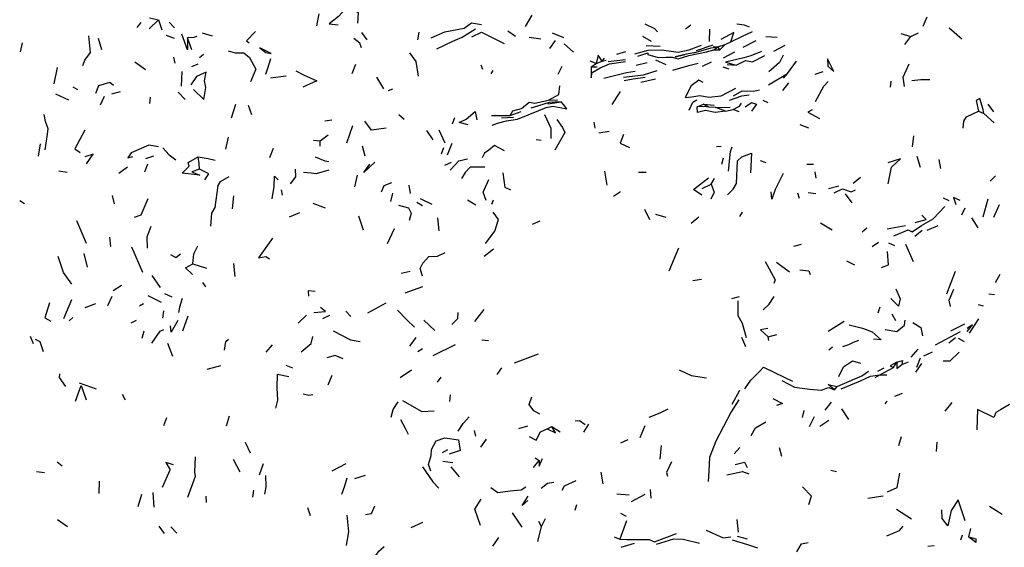
# Model space of a CAD drawing. Units: millimetres. Extents: x 65 to 1000, y 184 to 970.
# Drawn here: x 756 to 827, y 812 to 850 of the extents above; entities that cross this region are included whole.
import ezdxf

# ---------------------------------------------------------------- set-up
doc = ezdxf.new("R2010")
doc.units = ezdxf.units.MM
doc.layers.add('RUBINETTOS', color=2, linetype='Continuous')

msp = doc.modelspace()

# ---------------------------------------------------------------- linework, layer by layer
at = {"layer": 'RUBINETTOS'}
for p, q in [((777.248, 849.095), (777.406, 849.972)), ((764.327, 848.969), (764.601, 849.341)), ((765.181, 848.876), (765.854, 849.535)), ((765.2, 849.674), (765.854, 849.535)), ((765.854, 849.535), (766.083, 848.803)), ((766.613, 849.353), (767.007, 848.961)), ((792.261, 849.06), (792.736, 849.869)), ((820.853, 849.085), (821.145, 849.74)), ((769.005, 848.585), (769.706, 848.382)), ((780.872, 848.085), (780.468, 848.62)), ((784.517, 848.093), (784.608, 848.638)), ((790.983, 848.732), (791.54, 848.353)), ((795.014, 848.226), (794.207, 848.58)), ((803.767, 848.895), (804.135, 849.164)), ((805.483, 847.983), (805.503, 848.862)), ((819.255, 848.554), (819.977, 848.323)), ((819.977, 848.323), (820.53, 848.604)), ((822.738, 848.957), (823.646, 848.17)), ((755.926, 847.232), (756.075, 847.873)), ((761.785, 847.379), (761.531, 848.193)), ((766.413, 848.435), (766.976, 848.225)), ((768.259, 847.376), (767.95, 848.247)), ((792.527, 848.285), (793.356, 848.172)), ((794.007, 847.479), (794.418, 848.035)), ((800.666, 848.355), (801.299, 847.994)), ((806.613, 847.761), (807.02, 847.954)), ((807.899, 847.578), (808.84, 848.057)), ((809.537, 848.332), (810.347, 848.297)), ((819.54, 847.762), (819.977, 848.323)), ((795.697, 847.204), (795.039, 847.795)), ((798.82, 847.058), (799.477, 847.253)), ((800.923, 847.682), (801.933, 847.63)), ((804.373, 847.156), (803.838, 847.063)), ((804.543, 847.319), (805.751, 847.745)), ((805.741, 847.582), (806.081, 847.598)), ((805.797, 847.38), (806.081, 847.598)), ((805.797, 847.38), (806.238, 847.366)), ((806.081, 847.598), (806.613, 847.761)), ((806.238, 847.366), (806.081, 847.598)), ((806.238, 847.366), (806.613, 847.761)), ((806.499, 846.798), (807.31, 847.221)), ((810.123, 847.283), (810.929, 847.71)), ((764.919, 845.938), (764.151, 846.479)), ((766.936, 846.842), (767.027, 846.407)), ((768.795, 846.818), (769.086, 847.054)), ((797.33, 846.392), (796.914, 846.551)), ((796.973, 846.145), (797.33, 846.392)), ((797.33, 846.392), (797.761, 846.562)), ((797.761, 846.562), (797.932, 846.772)), ((797.761, 846.562), (798.067, 846.641)), ((798.19, 846.547), (799.438, 846.691)), ((800.225, 846.282), (801, 846.461)), ((802.38, 846.289), (801.622, 846.637)), ((804.988, 846.207), (805.635, 846.508)), ((811.104, 845.662), (811.754, 846.558)), ((758.355, 844.922), (758.599, 846.1)), ((767.516, 844.755), (767.555, 845.826)), ((768.24, 846.167), (768.703, 846.36)), ((779.796, 845.672), (780.049, 846.341)), ((789.191, 845.972), (789.058, 846.279)), ((789.914, 845.889), (789.767, 845.647)), ((794.602, 845.619), (794.893, 846.207)), ((796.973, 846.145), (797.412, 846.158)), ((806.436, 846.143), (806.886, 846.007)), ((806.757, 846.326), (807.409, 846.274)), ((813.082, 845.624), (813.674, 845.822)), ((773.912, 845.355), (775.039, 845.512)), ((782.072, 844.581), (781.55, 845.419)), ((800.541, 845.052), (801.595, 845.299)), ((809.727, 844.863), (811.104, 845.662)), ((810.759, 844.446), (811.187, 845.009)), ((810.82, 845.348), (811.104, 845.662)), ((818.509, 844.691), (818.549, 845.131)), ((760.057, 844.494), (759.704, 844.696)), ((762.486, 844.209), (763.129, 844.382)), ((767.769, 843.795), (767.256, 844.336)), ((782.405, 844.449), (782.72, 844.576)), ((798.491, 843.435), (799.098, 844.38)), ((758.439, 844.218), (759.387, 843.775)), ((761.677, 843.41), (761.96, 844.038)), ((765.23, 843.511), (765.279, 843.979)), ((793.868, 843.494), (794.811, 843.642)), ((793.914, 843.757), (794.554, 843.772)), ((809.315, 843.762), (809.69, 843.582)), ((771.112, 842.477), (771.417, 843.46)), ((772.57, 842.711), (772.339, 843.364)), ((791.154, 842.646), (791.931, 842.933)), ((804.59, 843.276), (805.06, 843.479)), ((805.451, 843.262), (805.06, 843.479)), ((805.06, 843.479), (805.836, 843.405)), ((805.949, 843.239), (805.451, 843.262)), ((805.949, 843.239), (806.968, 843.261)), ((806.646, 842.961), (805.949, 843.239)), ((806.646, 842.961), (807.199, 843.092)), ((807.624, 842.922), (807.199, 843.092)), ((824.848, 842.975), (825.228, 842.805)), ((825.941, 842.908), (825.538, 843.471)), ((777.809, 842.26), (778.333, 842.335)), ((783.152, 842.731), (783.519, 842.389)), ((787.002, 842.057), (787.171, 842.509)), ((789.817, 842.645), (791.154, 842.646)), ((790.529, 842.48), (791.38, 842.547)), ((797.272, 841.755), (797.195, 842.176)), ((825.228, 842.805), (825.971, 842.139)), ((779.396, 840.688), (779.844, 841.932)), ((785.6, 840.895), (785.152, 841.582)), ((786.473, 840.673), (786.053, 841.593)), ((797.525, 841.409), (798.26, 841.53)), ((812.623, 841.737), (812.02, 841.986)), ((770.704, 840.226), (770.896, 841.086)), ((776.992, 840.889), (777.484, 840.827)), ((777.484, 840.827), (778.059, 841.276)), ((777.493, 840.447), (777.484, 840.827)), ((793.03, 840.931), (793.374, 840.877)), ((820.099, 840.406), (820.182, 841.183)), ((757.209, 839.724), (757.364, 840.612)), ((773.87, 839.626), (774.137, 840.302)), ((780.712, 839.736), (780.524, 840.453)), ((786.351, 840.32), (786.19, 839.877)), ((786.64, 839.839), (786.986, 840.658)), ((805.99, 840.438), (806.339, 840.452)), ((764.943, 839.567), (765.513, 839.747)), ((806.385, 839.161), (806.486, 839.611)), ((809.126, 839.414), (809.553, 839.265)), ((820.676, 838.917), (820.422, 839.718)), ((822.136, 838.841), (822.013, 839.491)), ((758.676, 838.683), (759.273, 838.574)), ((762.993, 838.509), (763.619, 838.969)), ((764.86, 838.607), (765.075, 839.184)), ((786.441, 839.084), (786.925, 839.307)), ((798.124, 837.646), (797.95, 838.663)), ((812.485, 839.15), (812.962, 839.162)), ((813.166, 838.144), (813.09, 838.61)), ((779.97, 837.538), (780.17, 838.358)), ((800.392, 838.585), (800.933, 838.591)), ((805.62, 837.71), (805.847, 838.135)), ((815.821, 837.787), (816.345, 838.231)), ((825.679, 837.931), (826.064, 838.327)), ((774.772, 836.926), (774.693, 837.323)), ((783.974, 837.043), (783.876, 837.65)), ((804.971, 837.396), (805.62, 837.71)), ((814.056, 837.404), (814.798, 837.593)), ((755.868, 836.555), (756.207, 836.321)), ((762.517, 836.9), (762.675, 836.313)), ((771.177, 835.956), (771.273, 836.886)), ((782.564, 836.48), (782.717, 837.079)), ((784.671, 836.7), (785.511, 836.27)), ((788.074, 836.582), (788.685, 836.223)), ((789.839, 836.285), (789.94, 836.586)), ((798.576, 836.846), (799.098, 837.183)), ((811.962, 836.68), (811.854, 837.084)), ((812.588, 837.117), (813.149, 837.041)), ((815.258, 837.031), (815.738, 836.381)), ((822.307, 836.734), (822.702, 836.543)), ((825.168, 835.361), (825.535, 836.655)), ((776.949, 836.364), (777.849, 836.016)), ((784.442, 836.417), (784.844, 836.195)), ((800.806, 835.917), (801.171, 835.188)), ((823.632, 835.51), (823.892, 836.026)), ((825.948, 835.342), (826.338, 836.253)), ((759.948, 835.118), (760.653, 833.483)), ((775.27, 835.366), (776.023, 835.691)), ((780.234, 835.446), (780.576, 834.427)), ((786.038, 834.356), (785.949, 835.302)), ((792.763, 834.834), (793.315, 835.09)), ((801.6, 835.563), (802.338, 835.356)), ((804.174, 834.912), (804.719, 835.371)), ((807.677, 835.403), (807.863, 835.695)), ((824.341, 835.307), (824.797, 834.577)), ((782.324, 833.454), (782.835, 834.532)), ((813.476, 834.941), (814.307, 834.434)), ((816.463, 834.305), (816.812, 834.588)), ((818.274, 834.518), (819.578, 834.738)), ((820.268, 833.985), (820.798, 834.422)), ((821.143, 834.404), (821.93, 834.738)), ((762.421, 833.242), (762.343, 833.914)), ((764.728, 831.375), (763.936, 833.19)), ((789.277, 832.551), (789.958, 833.064)), ((802.582, 831.497), (803.283, 833.14)), ((811.544, 833.272), (812.096, 833.414)), ((817.195, 833.237), (817.642, 833.561)), ((818.374, 833.498), (818.793, 833.302)), ((819.588, 833.418), (820.14, 832.149)), ((760.743, 831.751), (760.509, 832.738)), ((768.325, 831.998), (769.294, 831.676)), ((771.374, 831.078), (771.269, 832.012)), ((810.311, 832.114), (811.236, 831.415)), ((815.348, 832.214), (815.921, 831.914)), ((765.362, 831.155), (765.968, 830.281)), ((783.303, 831.316), (783.951, 831.474)), ((804.297, 830.794), (804.906, 830.884)), ((822.558, 829.838), (823.174, 831.469)), ((826.371, 831.219), (826.044, 830.637)), ((762.581, 830.069), (763.193, 830.454)), ((769.008, 830.648), (769.223, 830.332)), ((783.602, 829.907), (784.876, 830.366)), ((759.046, 828.052), (759.621, 829.422)), ((762.2, 829), (762.526, 829.672)), ((765.08, 829.715), (766.055, 829.24)), ((766.276, 829.862), (766.816, 829.619)), ((807.098, 829.503), (807.652, 829.642)), ((825.574, 829.828), (825.996, 829.786)), ((760.576, 828.862), (761.345, 829.137)), ((764.48, 828.97), (764.771, 829.148)), ((780.913, 828.472), (782.226, 829.189)), ((788.616, 827.857), (789.289, 828.722)), ((817.611, 828.461), (817.76, 828.91)), ((824.827, 829.071), (825.174, 828.983)), ((759.434, 827.901), (759.699, 828.145)), ((766.224, 828.62), (766.148, 828.091)), ((767.967, 828.226), (767.572, 827.149)), ((775.889, 827.725), (776.499, 828.314)), ((777.681, 828.06), (778.183, 828.313)), ((779.339, 828.582), (779.692, 828.199)), ((818.894, 827.893), (818.617, 828.381)), ((824.843, 828.028), (824.161, 827.013)), ((763.885, 827.762), (764.267, 827.952)), ((785.733, 827.203), (784.935, 827.953)), ((814.027, 827.163), (815.179, 827.883)), ((822.856, 827.167), (823.867, 827.678)), ((756.86, 826.244), (756.648, 826.76)), ((764.69, 826.648), (764.827, 827.179)), ((783.933, 826.073), (784.377, 826.707)), ((808.095, 826.024), (807.808, 826.69)), ((809.703, 826.739), (810.344, 826.924)), ((809.758, 826.478), (809.703, 826.739)), ((821.74, 826.17), (823.539, 827.13)), ((823.185, 826.677), (822.703, 826.291)), ((823.373, 826.648), (823.812, 826.415)), ((766.895, 825.321), (766.514, 826.261)), ((773.603, 825.639), (774.046, 826.16)), ((784.504, 825.691), (784.835, 825.906)), ((785.604, 825.405), (787.223, 826.194)), ((789.11, 826.541), (789.589, 826.491)), ((814.078, 825.811), (814.344, 826.016)), ((819.998, 825.291), (820.496, 825.871)), ((791.472, 824.887), (793.198, 825.521)), ((820.392, 824.561), (820.663, 825.231)), ((821.518, 825.65), (820.874, 825.354)), ((769.365, 824.431), (770.336, 824.691)), ((775.016, 824.705), (775.493, 824.518)), ((790.217, 824.034), (790.544, 824.514)), ((817.598, 824.286), (818.053, 824.528)), ((817.731, 824.004), (818.734, 824.538)), ((818.734, 824.538), (818.967, 824.915)), ((819.329, 824.747), (819.809, 824.94)), ((820.326, 824.21), (820.762, 824.83)), ((778.321, 823.957), (778.042, 823.283)), ((783.239, 823.812), (784.064, 824.366)), ((785.92, 823.494), (786.196, 823.838)), ((817.414, 823.834), (817.731, 824.004)), ((817.731, 824.004), (818.255, 824.015)), ((760.151, 823.443), (761.372, 823.013)), ((814.49, 822.936), (814.68, 823.166)), ((763.245, 822.633), (763.46, 822.221)), ((786.819, 822.104), (786.868, 822.572)), ((807.635, 822.888), (807.088, 821.875)), ((818.828, 822.471), (819.377, 822.69)), ((814.238, 822.04), (813.784, 821.465)), ((818.115, 821.921), (818.266, 822.122)), ((822.43, 821.408), (822.939, 822.019)), ((766.235, 820.381), (766.441, 820.945)), ((770.935, 821.034), (770.725, 820.32)), ((812.168, 820.949), (812.291, 821.444)), ((813.027, 820.992), (812.655, 820.277)), ((814.996, 821.578), (815.478, 820.804)), ((791.773, 820.153), (792.427, 820.345)), ((793.819, 820.136), (794.148, 820.291)), ((794.148, 820.291), (794.746, 819.919)), ((796.451, 819.888), (796.813, 820.466)), ((800.502, 819.517), (800.868, 820.365)), ((813.418, 820.33), (814.073, 820.762)), ((788.569, 820.024), (788.652, 819.616)), ((819.104, 818.939), (819.296, 819.572)), ((772.466, 818.394), (772.116, 819.151)), ((789.045, 818.807), (789.442, 819.388)), ((799.114, 819.132), (799.649, 819.368)), ((801.941, 817.954), (802.038, 818.942)), ((807.272, 818.344), (807.67, 818.801)), ((810.512, 818.79), (810.678, 818.167)), ((821.815, 818.492), (821.871, 819.171)), ((786.283, 818.433), (786.675, 818.64)), ((758.559, 817.75), (758.933, 817.482)), ((771.232, 817.945), (771.695, 817.05)), ((773.123, 816.826), (773.405, 817.648)), ((779.339, 817.625), (778.332, 817.085)), ((786.299, 817.812), (787.016, 817.725)), ((786.871, 817.392), (787.48, 816.675)), ((792.829, 817.345), (793.24, 817.865)), ((792.944, 818.039), (793.24, 817.865)), ((757.075, 817.065), (757.644, 817)), ((766.14, 815.941), (766.692, 817.184)), ((779.982, 816.552), (780.739, 816.811)), ((797.832, 816.168), (797.704, 817.016)), ((814.227, 817.173), (814.627, 817.076)), ((761.577, 815.492), (761.62, 816.376)), ((764.391, 814.552), (764.665, 815.447)), ((765.531, 814.491), (765.479, 815.552)), ((769.261, 815.295), (769.276, 814.833)), ((772.637, 815.23), (772.702, 815.726)), ((798.814, 815.455), (799.702, 815.383)), ((799.882, 814.904), (800.852, 815.438)), ((801.296, 815.155), (801.246, 815.777)), ((816.877, 815.15), (817.983, 815.309)), ((795.816, 814.287), (795.938, 814.689)), ((825.636, 814.574), (826.541, 813.988)), ((776.796, 813.879), (776.59, 814.445)), ((799.081, 814.082), (799.501, 813.846)), ((818.936, 814.358), (820.026, 813.658)), ((758.576, 813.612), (759.317, 813.11)), ((765.885, 813.139), (766.253, 812.604)), ((784.031, 813.038), (784.863, 813.417)), ((793.134, 812.035), (793.408, 813.113)), ((793.408, 813.113), (793.217, 813.478)), ((793.408, 813.113), (793.683, 813.678)), ((799.513, 813.515), (799.033, 812.211)), ((807.569, 812.709), (807.484, 813.624)), ((767.166, 812.622), (766.73, 813.1)), ((807.473, 812.427), (808.199, 812.225)), ((823.571, 812.155), (823.682, 812.507)), ((824.266, 812.973), (824.117, 812.372)), ((789.906, 811.711), (790.341, 812.32)), ((798.636, 812.369), (799.033, 812.211)), ((799.133, 811.628), (800.083, 811.915)), ((821.186, 811.702), (821.653, 811.752))]:
    msp.add_line(p, q, dxfattribs=at)
at = {"layer": 'RUBINETTOS', "flags": 128}
for points in [[(779.262, 850.285), (778.795, 849.769), (778.128, 849.232), (778.775, 849.174)], [(780.199, 849.287), (780.236, 850.046), (779.838, 850.244)], [(785.478, 848.228), (786.449, 848.661), (787.84, 848.936), (788.378, 849.32), (789.087, 849.186)], [(800.828, 849.238), (801.542, 848.905), (801.759, 848.68)], [(772.823, 848.687), (772.174, 848.027), (772.365, 847.88)], [(785.885, 847.45), (787.022, 848.006), (787.69, 848.295), (788.647, 848.874)], [(788.401, 848.315), (789.085, 848.651), (789.619, 848.374), (790.718, 847.833)], [(807.02, 847.954), (807.243, 848.622), (806.298, 848.113)], [(807.02, 847.954), (807.853, 848.369), (808.571, 848.685)], [(808.37, 849.002), (808.005, 849.15), (807.454, 849.212)], [(760.412, 846.245), (760.55, 846.627), (760.956, 847.192), (760.836, 848.377)], [(767.95, 848.247), (767.944, 847.386), (767.531, 848.499)], [(768.6, 848.344), (768.393, 848.255), (767.95, 848.247)], [(780.444, 847.527), (780.332, 847.865), (779.903, 848.178)], [(770.863, 847.305), (771.375, 847.16), (771.987, 847.166), (772.392, 846.817), (772.846, 845.997), (772.481, 845.065)], [(773.136, 847.51), (773.569, 847.178), (773.948, 847.118), (773.136, 847.51)], [(784.55, 845.486), (784.384, 846.544), (783.927, 847.148)], [(800.108, 847.084), (801.075, 847.347), (802.038, 847.367), (803.24, 847.211), (804.022, 847.385), (804.904, 847.702)], [(800.339, 846.911), (801.058, 847.159), (801.05, 847.042), (801.792, 846.813), (802.348, 846.855), (802.799, 846.849), (803.239, 846.734), (803.994, 846.97), (805.268, 847.23), (805.797, 847.38)], [(804.373, 847.156), (805.617, 847.52), (806.081, 847.598)], [(809.222, 847.263), (808.455, 846.944), (807.952, 846.8), (806.644, 846.49), (807.409, 846.274)], [(773.584, 845.629), (773.72, 846.069), (773.928, 846.751)], [(796.973, 846.145), (796.982, 845.365), (797.042, 845.753), (797.631, 846.079), (798.291, 846.375), (799.455, 846.528)], [(797.761, 846.562), (797.489, 846.991), (797.33, 846.392)], [(802.848, 845.913), (804.004, 846.253), (804.672, 846.424)], [(803.838, 847.063), (803.013, 846.872), (803.706, 847.028)], [(807.409, 846.274), (808.071, 846.606), (808.587, 846.521), (809.465, 846.966)], [(810.786, 847.001), (810.518, 846.453), (809.749, 845.782)], [(813.998, 846.209), (814.438, 845.818), (813.977, 846.728), (813.998, 846.209)], [(768.38, 844.513), (769.109, 843.812), (769.248, 844.671), (769.173, 845.136), (769.284, 845.77), (768.586, 845.466), (768.181, 844.869)], [(775.722, 845.874), (776.272, 845.567), (777.241, 845.14), (776.246, 844.696)], [(797.895, 845.336), (798.551, 845.511), (799.529, 845.752), (800.153, 845.839)], [(799.292, 845.419), (800.74, 845.59), (801.727, 845.887)], [(819.518, 844.743), (819.415, 845.41), (819.853, 846.376)], [(762.609, 844.822), (762.342, 845.02), (761.539, 844.78), (761.324, 844.243)], [(799.362, 845.174), (800.003, 845.289), (800.852, 845.4)], [(805.044, 845.035), (804.717, 845.195), (804.166, 844.797), (803.727, 843.946), (804.212, 843.997), (804.788, 844.097), (805.45, 843.979), (806.334, 844.069), (807.389, 844.621)], [(813.121, 843.66), (813.708, 844.765), (814.016, 845.106)], [(820.049, 845.166), (820.681, 845.252), (821.336, 845.242)], [(793.914, 843.757), (794.641, 844.173), (794.721, 844.779)], [(807.208, 844.073), (807.845, 844.417), (808.65, 844.401), (809.079, 844.511)], [(789.863, 841.971), (790.244, 842.095), (790.884, 842.274), (791.677, 842.396), (793.221, 843.009), (793.733, 843.233), (794.213, 843.318), (795.224, 843.125), (794.978, 843.453), (794.811, 843.642)], [(791.154, 842.646), (791.349, 842.992), (791.976, 843.163), (792.516, 843.614), (792.935, 843.538), (793.914, 843.757)], [(794.811, 843.642), (793.959, 843.593), (793.182, 843.359), (792.634, 843.179)], [(804.025, 843.027), (804.287, 843.607), (804.586, 843.77)], [(806.918, 843.754), (807.814, 844.061), (808.342, 844.133)], [(808.06, 843.289), (808.503, 843.592), (808.876, 843.472), (808.516, 842.974)], [(825.228, 842.805), (825.186, 843.084), (824.929, 843.882), (824.662, 843.736), (824.848, 842.975)], [(788.121, 841.975), (787.483, 842.145), (787.981, 842.392), (788.631, 842.939), (788.757, 842.348)], [(805.451, 843.262), (805.117, 843.296), (804.59, 843.276)], [(806.646, 842.961), (805.906, 842.88), (805.212, 843.007), (804.636, 842.87), (804.59, 843.276)], [(807.199, 843.092), (807.648, 843.315), (807.779, 843.551)], [(812.878, 843.07), (812.574, 842.893), (813.391, 842.446)], [(823.732, 841.747), (823.78, 842.241), (823.97, 842.56), (824.848, 842.975)], [(757.689, 840.195), (757.842, 841.152), (757.924, 841.697), (757.724, 842.217), (757.618, 842.725)], [(782.239, 841.752), (781.17, 841.607), (780.702, 842.236)], [(794.106, 840.997), (794.09, 841.718), (793.648, 842.699)], [(794.514, 842.376), (794.918, 841.802), (795.071, 841.423), (794.368, 840.159)], [(760.554, 841.609), (759.824, 840.26), (760.216, 839.987)], [(799.298, 841.285), (799.066, 840.661), (799.743, 840.347)], [(765.857, 840.401), (765.163, 840.527), (763.89, 839.969), (763.655, 839.605), (764.006, 839.713)], [(766.173, 840.328), (766.63, 839.824), (767.096, 839.469)], [(790.741, 840.106), (790.034, 840.506), (789.624, 840.161), (789.301, 839.949), (789.128, 839.614)], [(806.85, 838.66), (806.998, 840.058), (807.119, 840.409)], [(760.68, 839.177), (761.147, 839.881), (760.565, 839.68)], [(768.806, 838.801), (768.257, 838.612), (768.821, 838.376), (767.559, 838.519), (768.07, 839.022), (767.996, 839.282), (768.699, 839.686)], [(768.806, 838.801), (768.774, 839.207), (768.699, 839.686)], [(768.699, 839.686), (769.437, 839.575), (769.929, 839.447)], [(777.119, 839.691), (777.823, 839.406), (778.095, 839.346)], [(786.832, 838.721), (787.463, 839.407), (788.073, 839.548)], [(806.793, 836.943), (807.183, 837.363), (807.439, 837.769), (807.497, 839.402), (807.823, 839.689), (808.516, 839.937), (808.446, 838.543)], [(818.335, 837.752), (818.588, 838.941), (819.236, 839.55), (818.326, 839.253)], [(769.178, 838.024), (769.481, 838.474), (768.806, 838.801)], [(775.351, 837.739), (775.725, 838.24), (775.705, 838.798)], [(776.287, 838.587), (776.84, 838.528), (777.227, 838.481), (778.134, 838.751)], [(781.424, 839.296), (780.621, 838.569), (781.046, 839.163)], [(789.317, 838.951), (788.267, 838.939), (787.912, 838.561), (787.657, 838.115)], [(769.609, 834.711), (769.684, 835.639), (769.94, 836.033), (770.142, 837.628), (770.321, 837.909), (770.937, 838.262)], [(774.022, 836.655), (774.162, 837.559), (774.199, 838.298), (774.463, 838.041)], [(789.428, 836.547), (789.219, 837.138), (789.626, 838.054)], [(791.192, 837.298), (790.793, 837.484), (790.648, 838.541)], [(804.931, 836.933), (804.338, 837.346), (805.426, 838.167)], [(810.778, 838.485), (810.22, 837.344), (809.976, 836.65), (809.922, 837.157)], [(781.906, 837.163), (782.076, 837.634), (782.631, 837.85)], [(805.62, 837.71), (805.834, 837.147), (805.573, 836.634)], [(814.468, 837.093), (815.05, 837.38), (815.671, 837.168), (815.981, 837.313)], [(764.123, 835.346), (764.6, 835.511), (765.115, 836.688)], [(823.513, 836.534), (823.037, 836.764), (823.208, 836.257)], [(783.116, 836.199), (783.832, 836.009), (784.037, 835.646), (783.887, 835.097)], [(818.737, 834.011), (819.775, 834.443), (820.071, 834.282), (820.73, 834.752), (821.571, 835.223), (822.421, 836.124)], [(789.374, 833.458), (790.037, 834.344), (790.301, 835.188), (789.924, 835.699)], [(820.272, 834.953), (821.067, 835.176), (820.752, 835.498)], [(765.051, 833.114), (765.026, 833.933), (765.33, 834.7)], [(774.051, 833.832), (773.045, 832.436), (773.565, 832.514), (773.827, 832.351)], [(768.325, 831.998), (768.406, 832.723), (768.692, 833.284)], [(759.622, 830.542), (759.02, 831.381), (758.643, 832.522)], [(766.71, 832.66), (767.11, 832.459), (767.43, 832.704)], [(784.847, 831.111), (784.685, 831.657), (784.858, 832.048), (785.311, 832.517), (785.932, 832.533), (786.467, 832.809)], [(817.86, 831.727), (818.369, 831.917), (818.297, 832.891)], [(768.304, 831.219), (767.805, 831.715), (768.325, 831.998)], [(809.482, 832.159), (810.21, 830.845), (810.119, 830.587)], [(811.981, 831.569), (812.626, 831.494), (812.733, 831.227)], [(818.888, 830.204), (819.197, 829.475), (819.074, 828.946), (818.527, 829.509)], [(822.823, 828.926), (822.719, 829.372), (823.059, 830.173)], [(767.549, 829.501), (767.372, 828.885), (767.288, 828.496)], [(777.114, 830.006), (776.62, 830.059), (776.65, 829.674)], [(809.355, 828.696), (809.786, 829.095), (810.144, 829.641)], [(758.009, 829.197), (757.675, 828.108), (758.103, 827.87)], [(777.024, 828.486), (777.865, 828.563), (777.517, 828.864)], [(808.143, 826.683), (807.864, 827.699), (807.548, 828.244), (807.559, 829.332)], [(784.272, 827.452), (783.708, 827.966), (783.038, 828.66)], [(786.952, 827.63), (787.391, 828.068), (787.402, 828.49)], [(765.374, 826.3), (765.975, 827.152), (766.232, 827.281)], [(767.234, 827.925), (766.761, 827.085), (766.71, 827.531)], [(809.68, 827.347), (809.168, 827.248), (809.703, 826.739)], [(815.54, 827.616), (816.483, 827.376), (817.183, 827.107), (817.846, 826.53), (817.293, 826.568)], [(818.115, 827.265), (818.968, 827.134), (819.512, 827.596), (819.575, 827.938)], [(820.118, 827.767), (820.688, 827.421), (820.805, 826.826)], [(824.012, 827.13), (824.403, 827.603), (824.032, 827.348)], [(757.574, 825.666), (757.329, 826.391), (757.008, 826.561)], [(770.61, 825.776), (770.701, 826.412), (770.886, 826.579)], [(776.108, 825.671), (776.835, 826.27), (776.946, 826.758)], [(778.406, 827.188), (779.664, 826.529), (780.371, 826.402)], [(815.071, 826.04), (815.521, 826.197), (815.856, 826.358), (816.225, 826.508)], [(779.145, 825.16), (778.56, 825.414), (777.953, 825.231)], [(822.307, 825.031), (822.803, 825.013), (823.451, 825.639)], [(808.029, 823.012), (808.46, 823.637), (809.112, 824.283), (809.378, 824.566), (810.853, 823.852), (811.449, 823.552)], [(814.789, 823.896), (815.136, 824.579), (815.782, 825.028), (816.348, 824.849)], [(818.967, 824.915), (818.488, 824.659), (818.734, 824.538)], [(818.967, 824.915), (819.372, 825.034), (819.329, 824.747)], [(818.967, 824.915), (818.968, 824.464), (819.329, 824.747)], [(759.183, 823.178), (758.743, 823.815), (758.766, 824.081)], [(774.285, 821.616), (774.444, 822.19), (774.401, 823.072), (774.402, 824.061), (775.226, 823.884)], [(803.305, 824.373), (804.167, 823.971), (805.272, 823.801)], [(814.68, 823.166), (815.052, 823.345), (816.455, 823.945), (816.925, 824.277)], [(814.962, 823.003), (816.349, 823.583), (817.07, 823.929), (817.731, 824.004)], [(759.893, 822.123), (760.296, 823.24), (760.655, 822.206)], [(810.692, 823.604), (811.614, 823.13), (812.703, 822.973), (813.514, 822.923), (814.074, 823.094), (814.49, 822.936)], [(814.49, 822.936), (814.015, 823.324), (814.68, 823.166)], [(776.267, 822.642), (776.659, 822.564), (776.948, 822.599)], [(793.284, 821.199), (792.841, 821.416), (792.527, 821.872), (792.718, 822.428)], [(810.035, 822.311), (810.733, 821.953), (810.319, 821.81)], [(782.578, 820.964), (782.734, 821.524), (783.101, 822.081)], [(783.395, 822.161), (784.787, 821.385), (785.685, 821.419)], [(807.596, 822.214), (807.056, 821.355), (805.94, 819.237), (805.488, 818.072), (805.446, 817.081), (805.399, 816.357)], [(827.077, 821.879), (826.415, 821.498), (826.076, 821.299), (825.951, 820.939), (824.773, 821.512), (824.723, 820.067)], [(787.398, 819.959), (787.765, 820.505), (788.208, 820.987)], [(801.142, 820.961), (801.949, 821.274), (802.51, 821.559)], [(783.826, 819.731), (783.632, 820.162), (783.281, 820.79)], [(793.819, 820.136), (794.418, 819.842), (794.148, 820.291)], [(796.552, 820.419), (796.137, 820.701), (795.825, 820.678)], [(808.48, 819.648), (808.797, 820.209), (809.532, 820.633)], [(785.441, 817.082), (785.272, 817.574), (785.462, 818.217), (785.49, 818.639), (785.815, 819.275), (786.452, 819.482), (787.435, 819.351), (787.559, 818.583), (786.76, 818.315)], [(792.509, 819.579), (793.031, 819.324), (793.338, 819.922), (793.819, 820.136)], [(768.488, 818.12), (768.441, 817.035), (768.483, 816.696), (767.942, 815.196)], [(766.922, 817.547), (766.372, 817.707), (766.692, 817.184)], [(784.851, 817.391), (785.594, 816.32), (786.011, 815.87)], [(793.24, 817.865), (793.244, 817.442), (793.484, 817.991)], [(802.751, 817.768), (802.402, 816.99), (802.472, 816.724)], [(807.329, 817.575), (808.009, 817.732), (808.195, 817.351)], [(773.508, 815.445), (773.606, 815.953), (773.576, 816.775)], [(806.747, 816.828), (807.858, 817.075), (808.328, 816.887)], [(818.304, 815.611), (818.995, 815.92), (819.184, 816.955)], [(779.039, 815.443), (779.247, 816.037), (779.433, 816.617)], [(789.753, 815.917), (790.267, 815.564), (791.16, 815.681), (791.938, 815.742), (792.273, 815.968)], [(793.387, 815.863), (793.845, 816.231), (794.303, 816.305)], [(794.883, 815.729), (795.062, 816.025), (795.907, 816.414)], [(812.623, 814.706), (812.827, 815.299), (812.187, 815.953)], [(792.425, 814.992), (792.018, 814.629), (792.455, 815.293)], [(780.753, 813.975), (781.179, 814.041), (781.407, 814.593)], [(789.021, 813.174), (788.619, 814.364), (789.072, 815.07)], [(823.882, 813.513), (823.366, 815.032), (822.864, 814.272), (822.624, 813.15), (822.232, 813.694), (822.208, 814.301)], [(779.379, 811.738), (779.413, 812.027), (779.556, 812.721), (779.435, 813.931)], [(791.283, 814.094), (791.742, 813.42), (792, 813.068)], [(818.248, 812.446), (819.168, 812.818), (819.425, 813.132)], [(799.033, 812.211), (799.575, 812.181), (801.143, 812.167), (801.53, 812.021), (803.107, 812.607)], [(805.242, 812.847), (806.473, 812.288), (807.019, 812.364)], [(801.681, 811.846), (802.935, 812.229), (803.591, 812.209), (804.766, 811.906)], [(807.118, 812.145), (808.218, 811.824), (808.931, 811.578)], [(811.781, 811.304), (812.102, 811.87), (812.578, 811.963)], [(824.117, 812.372), (824.65, 812.222), (824.639, 811.956), (824.117, 812.372)], [(781.553, 809.945), (781.4, 810.89), (781.702, 811.345), (782.097, 811.665)]]:
    msp.add_lwpolyline(points, dxfattribs=at)

doc.saveas('drawing.dxf')
